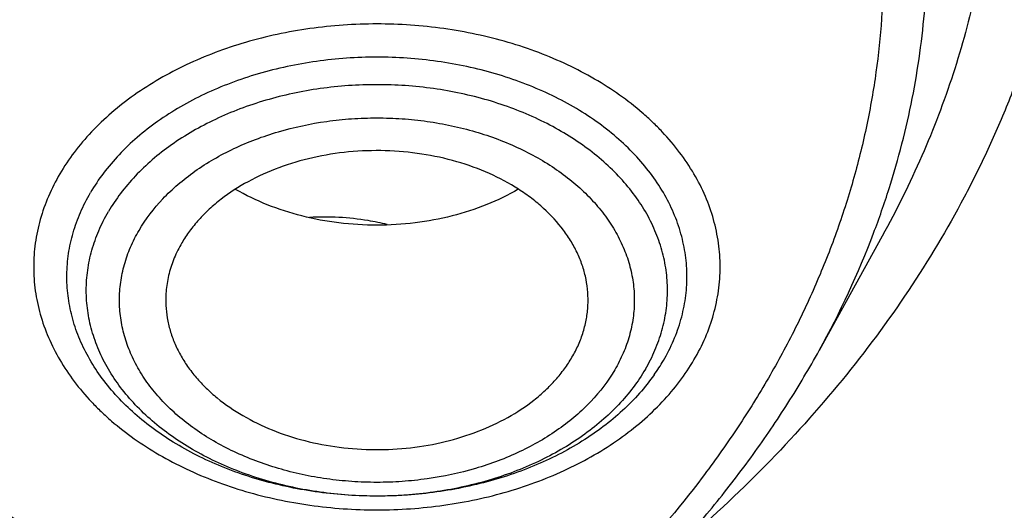
# Model space of a CAD drawing. Units: inches. Extents: x 7.1 to 14.8, y -2.5 to 21.1.
# Drawn here: x 11.2 to 11.6, y 15.6 to 15.8 of the extents above; entities that cross this region are included whole.
import ezdxf

# ---------------------------------------------------------------- set-up
doc = ezdxf.new("R2010")
doc.units = ezdxf.units.IN
doc.header["$LTSCALE"] = 1.21
doc.header["$MEASUREMENT"] = 0
doc.layers.get('0').update_dxf_attribs({"linetype": 'CONTINUOUS'})

msp = doc.modelspace()

# ---------------------------------------------------------------- linework, layer by layer
at = {"color": 7, "linetype": 'CONTINUOUS'}
msp.add_line((11.580695828, 15.7231799291), (11.5542651929, 15.6753535062), dxfattribs=at)
at = {"color": 9, "linetype": 'CONTINUOUS'}
msp.add_arc((11.2213136658, 15.8598258133), 0.3806398966, 331.0115018211, 339.1745501557, dxfattribs=at)
at = {"color": 7, "linetype": 'CONTINUOUS'}
msp.add_arc((11.4180251187, 15.7125784257), 0.0821238486, 324.6415118241, 329.6236072004, dxfattribs=at)
for points, knots in [([(11.0934274968, 17.2988303152), (11.1482772784, 17.2954013268), (11.2302620661, 17.2875432971), (11.338569406, 17.2716046361), (11.4451396659, 17.2522018335), (11.5499355886, 17.2275036516), (11.6523740213, 17.1975190989), (11.7517771731, 17.1644888638), (11.84826333, 17.126438913), (11.9411996578, 17.0834049985), (12.0300250585, 17.037936272), (12.1148424246, 16.9878465451), (12.194952104, 16.9332366477), (12.2701791427, 16.8769184386), (12.3403697826, 16.8165068013), (12.404754843, 16.752238915), (12.4494406316, 16.7028875338), (12.4908111459, 16.6521068511), (12.5287765987, 16.6000061488), (12.5632523684, 16.5466995202), (12.5941618411, 16.4923033557), (12.6214358836, 16.4369367415), (12.6450132977, 16.3807211323), (12.6648410235, 16.3237801741), (12.6808742024, 16.2662393894), (12.6930763834, 16.2082259356), (12.701419659, 16.1498683004), (12.7058849274, 16.0912959922), (12.7064620228, 16.0326391552), (12.7031496331, 15.9740281752), (12.6959553436, 15.9155933004), (12.6848955573, 15.8574642683), (12.669995542, 15.7997699192), (12.6512892719, 15.742637832), (12.6288191475, 15.6861940418), (12.602635849, 15.6305627557), (12.5727981249, 15.5758661312), (12.5393727258, 15.5222239723), (12.5024342002, 15.4697535632), (12.462064447, 15.4185693578), (12.4183532319, 15.3687833448), (12.371395375, 15.3205026696), (12.3040586507, 15.2577763185), (12.2311022122, 15.1990387836), (12.1532855633, 15.1444977484), (12.0706970178, 15.0917964906), (11.9836009255, 15.0437099535), (11.8926843859, 15.0003236124), (11.7978261125, 14.9594905436), (11.6996256982, 14.9237055812), (11.5987058479, 14.89299764), (11.494965296, 14.8654245388), (11.3890789835, 14.8431758931), (11.2816240505, 14.8262586204), (11.1726753505, 14.8128551174), (11.0903383034, 14.8069047051), (11.0353161161, 14.8047535587)], [0, 0, 0, 0, 0.0364543613, 0.0545784216, 0.072606528, 0.1082961787, 0.1259282757, 0.143394903, 0.1777662006, 0.1946501574, 0.2113153178, 0.2439442455, 0.2599003646, 0.2756084394, 0.3062636045, 0.3212205347, 0.3359321748, 0.3504050216, 0.3646480496, 0.3786727369, 0.3924930628, 0.4061254641, 0.4195887487, 0.4329039534, 0.446094141, 0.4591841443, 0.4722002561, 0.4851698718, 0.4981210918, 0.5110822969, 0.5240817155, 0.5371469958, 0.5503047976, 0.5635804211, 0.5769974823, 0.5905776419, 0.6043403885, 0.6183028752, 0.6324798153, 0.6468834298, 0.6615234329, 0.6764070548, 0.6915390872, 0.7225475766, 0.7384304956, 0.7545584176, 0.7875167741, 0.8043369398, 0.8213680416, 0.8560063468, 0.873590994, 0.8913298464, 0.9271968008, 0.9452944047, 0.963474423, 1, 1, 1, 1]), ([(10.9376923427, 16.9167805076), (10.9932514308, 16.9167804957), (11.0765203012, 16.9129708564), (11.1864835402, 16.9002566546), (11.2677906712, 16.8869827514), (11.3477092172, 16.8700120133), (11.4259079527, 16.8494149862), (11.5020576899, 16.8252778014), (11.5758392194, 16.7977011803), (11.6469429434, 16.7668001136), (11.7150704063, 16.7327034542), (11.7799360825, 16.695552784), (11.841265984, 16.655503879), (11.889482771, 16.6196522395), (11.926010141, 16.5896679211), (11.9607489724, 16.5592065261), (12.0015530081, 16.5196774962), (12.0463264241, 16.4698041951), (12.0864411377, 16.4179680593), (12.1217239788, 16.3643859738), (12.1520228167, 16.309281424), (12.1772053289, 16.2528857012), (12.1971603951, 16.1954368139), (12.2117989164, 16.1371788378), (12.2210548347, 16.0783608799), (12.2248860223, 16.0192357871), (12.2232749535, 15.9600585604), (12.2162290015, 15.9010845684), (12.2037803294, 15.8425677593), (12.18598528, 15.7847588769), (12.1629238516, 15.7279044302), (12.1346975896, 15.6722440801), (12.101432989, 15.6180155037), (12.0762664125, 15.5833448222), (12.0629300943, 15.5663242197)], [0, 0, 0, 0, 0.0752411808, 0.1126746661, 0.1498739275, 0.1867648922, 0.2232767861, 0.2593431232, 0.2949025589, 0.3298998129, 0.3642865966, 0.3980225625, 0.4310762634, 0.4634261132, 0.4793353434, 0.4950655179, 0.5259870037, 0.5562081648, 0.5857555501, 0.6146692834, 0.6430031815, 0.6708244651, 0.6982129736, 0.7252598119, 0.7520654067, 0.7787370081, 0.8053857461, 0.8321234191, 0.8590592358, 0.8862967376, 0.9139311013, 0.9420469604, 0.9707168107, 1, 1, 1, 1]), ([(10.9376923427, 15.0832729833), (10.9789553456, 15.0832729833), (11.0613118939, 15.0861265949), (11.1837403963, 15.0989372541), (11.3038235929, 15.1201537465), (11.4204018243, 15.1495733016), (11.514234599, 15.1808713607), (11.5865044816, 15.2098007398), (11.6558141874, 15.2408135851), (11.7222620528, 15.2755588206), (11.7852882654, 15.3139725628), (11.8301778403, 15.3441692258), (11.8729201863, 15.375887909), (11.9134135318, 15.4090536432), (11.9515599403, 15.4435869229), (11.9872674176, 15.4794052714), (12.0204495592, 15.5164230932), (12.0510258411, 15.5545519559), (12.0789219464, 15.5937006038), (12.1040698905, 15.6337752197), (12.1264080892, 15.6746796508), (12.1458815122, 15.7163155745), (12.1624419863, 15.7585826226), (12.1760484583, 15.8013785826), (12.1866669593, 15.8445997079), (12.1942707934, 15.8881409388), (12.1988407181, 15.9318961723), (12.2003653029, 15.9757585744), (12.1988407181, 16.0196209765), (12.1942707934, 16.06337621), (12.1866669593, 16.1069174408), (12.1760484583, 16.1501385662), (12.1624419863, 16.1929345261), (12.1458815122, 16.2352015743), (12.1264080892, 16.2768374979), (12.1040698905, 16.317741929), (12.0789219464, 16.357816545), (12.0510258411, 16.3969651928), (12.0204495592, 16.4350940555), (11.9872674176, 16.4721118773), (11.9515599403, 16.5079302259), (11.9134135318, 16.5424635056), (11.8729201863, 16.5756292397), (11.8301778403, 16.607347923), (11.7852882654, 16.6375445859), (11.7222620528, 16.6759583282), (11.6558141874, 16.7107035636), (11.5865044816, 16.7417164089), (11.514234599, 16.7706457881), (11.4204018243, 16.8019438472), (11.3038235929, 16.8313634022), (11.1837403963, 16.8525798946), (11.0613118939, 16.8653905538), (10.9789553456, 16.8682441655), (10.9376923427, 16.8682441655)], [0, 0, 0, 0, 0.0363136795, 0.0724528084, 0.1082478693, 0.143537239, 0.1781722867, 0.1952059425, 0.2120285359, 0.2449831762, 0.2611018902, 0.2769685038, 0.2925776944, 0.3079264094, 0.3230140224, 0.3378424552, 0.3524162889, 0.3667428597, 0.3808323401, 0.3946977682, 0.4083550276, 0.4218227829, 0.4351223608, 0.4482775588, 0.4613143733, 0.4742606648, 0.4871457603, 0.5, 0.5128542397, 0.5257393352, 0.5386856267, 0.5517224412, 0.5648776392, 0.5781772171, 0.5916449724, 0.6053022318, 0.6191676599, 0.6332571403, 0.6475837111, 0.6621575448, 0.6769859776, 0.6920735906, 0.7074223056, 0.7230314962, 0.7388981098, 0.7550168238, 0.7879714641, 0.8047940575, 0.8218277133, 0.856462761, 0.8917521307, 0.9275471916, 0.9636863205, 1, 1, 1, 1]), ([(10.9376923427, 16.7944979625), (10.9545046867, 16.7944979625), (10.979721516, 16.7941242585), (11.0133093199, 16.7928578373), (11.0468274616, 16.7910739947), (11.0885948383, 16.7878832495), (11.1384613637, 16.7825392963), (11.1879578498, 16.7756855213), (11.2369919128, 16.7673328408), (11.2854741258, 16.7574984849), (11.3490158117, 16.7424919406), (11.426553767, 16.72019199), (11.5163498354, 16.6877665616), (11.6018959035, 16.6500092545), (11.6825612391, 16.6071947951), (11.7577529465, 16.5596332341), (11.8269177663, 16.507666708), (11.8895408367, 16.4516746341), (11.9362436557, 16.4016112784), (11.9697877367, 16.359957442), (11.9928545225, 16.3282134478), (12.013971053, 16.2957954607), (12.0330982858, 16.2627623944), (12.0502002401, 16.2291754213), (12.0652449081, 16.1950966005), (12.0782036645, 16.1605889225), (12.089052016, 16.125716415), (12.0977694938, 16.0905439115), (12.1043392499, 16.0551368216), (12.1087487675, 16.0195611889), (12.110989778, 15.9838834433), (12.1110577514, 15.948170227), (12.1089525947, 15.9124883071), (12.1046785404, 15.876904333), (12.0982435602, 15.8414847639), (12.0896599885, 15.80629566), (12.0789443876, 15.7714024737), (12.0661169365, 15.7368700954), (12.0512019682, 15.7027625984), (12.0342277825, 15.6691429796), (12.015226337, 15.6360736261), (11.9942326083, 15.6036148349), (11.9634170781, 15.5609242374), (11.9199904864, 15.5093956347), (11.8610339977, 15.4514254335), (11.7952823162, 15.3972697568), (11.7232265323, 15.3473237281), (11.6453978758, 15.3019462685), (11.5623680222, 15.2614656634), (11.4747522985, 15.2261764859), (11.4142321812, 15.2064516964), (11.3833963098, 15.1974971073)], [0, 0, 0, 0, 0.0185617803, 0.0278383377, 0.0371081099, 0.0556187482, 0.0740784246, 0.0924703708, 0.1107781518, 0.1289858474, 0.1470779927, 0.1828518838, 0.2179934069, 0.2524046884, 0.2860037741, 0.318727523, 0.3505344976, 0.3814078898, 0.4113581311, 0.4260027211, 0.4404340976, 0.4546621218, 0.4686985975, 0.482557267, 0.4962537593, 0.5098054703, 0.5232314455, 0.5365522173, 0.549789586, 0.5629663941, 0.5761062456, 0.5892332145, 0.6023715503, 0.6155453483, 0.6287782507, 0.6420931533, 0.6555119307, 0.669055203, 0.6827421104, 0.6965901571, 0.7106150889, 0.7248307644, 0.7392491101, 0.7687232084, 0.799103012, 0.8304144234, 0.8626547728, 0.8957953582, 0.9297842155, 0.9645490239, 1, 1, 1, 1]), ([(10.6608677499, 16.3915980644), (10.6794767439, 16.3970485125), (10.7172900685, 16.406828339), (10.7750943847, 16.4180454749), (10.8340127319, 16.4258444161), (10.8936395673, 16.4301710515), (10.9535677628, 16.43099632), (11.0133873681, 16.4283144781), (11.0726893655, 16.4221438013), (11.1310682561, 16.412526218), (11.188124925, 16.3995270872), (11.2434693626, 16.3832346678), (11.2967233176, 16.3637594242), (11.34752283, 16.3412331861), (11.3955206254, 16.3158081375), (11.4403883094, 16.287655717), (11.481818424, 16.2569652663), (11.5195260176, 16.2239431895), (11.5532509281, 16.1888102217), (11.5827565225, 16.1518056942), (11.6037940357, 16.1193999033), (11.6182554571, 16.0928233262), (11.6278637508, 16.0727146926), (11.6362846853, 16.0523404863), (11.6435038424, 16.0317352771), (11.6495082278, 16.0109347002), (11.6542876179, 15.9899747675), (11.6578330487, 15.9688916642), (11.6601387603, 15.9477220325), (11.6612001724, 15.9265025486), (11.6610157343, 15.9052700935), (11.6595856374, 15.8840615281), (11.6569123414, 15.8629137018), (11.6530008899, 15.8418632488), (11.6478577837, 15.8209467546), (11.6414926158, 15.8002002417), (11.633916234, 15.7796598405), (11.6251419713, 15.7593603118), (11.6117872154, 15.7325024579), (11.5920989046, 15.6996771679), (11.5641283177, 15.6620713018), (11.531864623, 15.6262528558), (11.5079901163, 15.6040498151), (11.4954438956, 15.5933080443)], [0, 0, 0, 0, 0.035593017, 0.071637623, 0.1080200841, 0.1446193323, 0.181311178, 0.2179696324, 0.2544693305, 0.2906876477, 0.3265069118, 0.3618166368, 0.3965158058, 0.4305152154, 0.4637398846, 0.4961315213, 0.5276510155, 0.5582808995, 0.5880276612, 0.6169237179, 0.6450288031, 0.6588156595, 0.67243989, 0.6859166271, 0.699262528, 0.7124956436, 0.7256352975, 0.7387018487, 0.751716529, 0.7647011685, 0.7776779591, 0.7906691913, 0.8036969761, 0.8167829913, 0.8299482383, 0.8432127828, 0.8565956005, 0.8701143331, 0.8837852072, 0.9116312932, 0.9402407116, 0.9696829775, 1, 1, 1, 1]), ([(11.0355306254, 14.7556896673), (11.0649150119, 14.7567828261), (11.1235835898, 14.7599462843), (11.2112353588, 14.7676494624), (11.2982752881, 14.7782842355), (11.4128852986, 14.7962778927), (11.5258061415, 14.8200314239), (11.6364000423, 14.849534221), (11.7174758877, 14.874327086), (11.79680051, 14.9018104981), (11.899356812, 14.9417120803), (11.9983562182, 14.9869037894), (12.0930768367, 15.0373248094), (12.161060936, 15.0772205682), (12.2262974719, 15.1193535938), (12.308734354, 15.1778995652), (12.3858853204, 15.2409561607), (12.4569145591, 15.3082875903), (12.5063407313, 15.3600971377), (12.5522389328, 15.4135097575), (12.5945069574, 15.4684076327), (12.6330482459, 15.5246675732), (12.6677750646, 15.5821636726), (12.698607959, 15.6407668933), (12.7254761075, 15.7003455145), (12.7483174912, 15.7607652742), (12.7670791203, 15.8218897719), (12.7817172389, 15.8835803049), (12.7921976631, 15.9456977941), (12.7984957733, 16.0080972003), (12.7998970702, 16.0498147074), (12.7998970297, 16.0706433562)], [0, 0, 0, 0, 0.0364976158, 0.0729098653, 0.1091947016, 0.1453135798, 0.2168880084, 0.2522811159, 0.2873614907, 0.3220967164, 0.3564565611, 0.4239285331, 0.4570064608, 0.4896150212, 0.5217387665, 0.5533660081, 0.6150874875, 0.6451964976, 0.6748048803, 0.703923389, 0.7325678495, 0.7607592642, 0.7885238211, 0.8158928767, 0.8429027962, 0.8695946934, 0.8960140766, 0.9222103719, 0.9482362898, 0.9741471371, 1, 1, 1, 1]), ([(11.0154586821, 14.6114075055), (11.0788594613, 14.6130579493), (11.2052738615, 14.6203791604), (11.3930794824, 14.6434096086), (11.5774221582, 14.6783163079), (11.7568877037, 14.7248609983), (11.9301000888, 14.7827239804), (12.0688497221, 14.8403496846), (12.17542707, 14.8918027036), (12.277655991, 14.9460592214), (12.3754740667, 15.0055302995), (12.4681299581, 15.0701008452), (12.5556086108, 15.1367643654), (12.637534379, 15.2081042858), (12.7130760557, 15.2838528447), (12.7658132136, 15.3420750868), (12.8148965807, 15.4019744456), (12.8602139747, 15.4634239635), (12.9016593443, 15.5262889389), (12.9391366628, 15.5904302297), (12.9725600193, 15.6557044267), (13.001854514, 15.7219651331), (13.0269567636, 15.7890635492), (13.0478150452, 15.8568509441), (13.0643891501, 15.9251744383), (13.0725897138, 15.9711315881), (13.0759582595, 15.9941253556)], [0, 0, 0, 0, 0.0709664471, 0.141574665, 0.2115794034, 0.2807495176, 0.3488731889, 0.415762535, 0.448698972, 0.481269348, 0.5452404702, 0.576630235, 0.6076062878, 0.6682796635, 0.6979880196, 0.7272741609, 0.7561434406, 0.7846047214, 0.8126706505, 0.8403579047, 0.8676873862, 0.8946843337, 0.9213783168, 0.9478031816, 0.9739964555, 1, 1, 1, 1]), ([(9.7762750199, 15.9601188376), (9.7762750199, 15.9433165627), (9.7777394482, 15.9096309618), (9.7843163608, 15.859342849), (9.7952483195, 15.8094380774), (9.8104914012, 15.7601124323), (9.8299848978, 15.7115521578), (9.8536519072, 15.6639412694), (9.8813999807, 15.6174587703), (9.9131217035, 15.572278759), (9.9486952453, 15.5285698237), (9.9879848814, 15.4864946936), (10.030841461, 15.4462097814), (10.0771029389, 15.4078647646), (10.1265948681, 15.3716021098), (10.1791309945, 15.3375566064), (10.2345138636, 15.3058548865), (10.2925354884, 15.276614962), (10.3529780938, 15.2499457679), (10.415614861, 15.2259467474), (10.4802107781, 15.2047074499), (10.5465234784, 15.1863071846), (10.6143041604, 15.1708147027), (10.6832984471, 15.1582879118), (10.7532476097, 15.1487736664), (10.8238884712, 15.1423075488), (10.8949584524, 15.1389137607), (10.9898456823, 15.1385024235), (11.0845221576, 15.1442456774), (11.1781631695, 15.1561426306), (11.2473711297, 15.1680706054), (11.3154140117, 15.1829728033), (11.3600803899, 15.194926309), (11.3821475102, 15.2013896189)], [0, 0, 0, 0, 0.0249701319, 0.0500337126, 0.0752817777, 0.1008006277, 0.1266698821, 0.1529608127, 0.1797351479, 0.2070442877, 0.2349288596, 0.2634186593, 0.2925328139, 0.3222801411, 0.3526597055, 0.3836613878, 0.4152665876, 0.4474489359, 0.4801749692, 0.5134049172, 0.5470933441, 0.5811898938, 0.615639969, 0.65038537, 0.6853650065, 0.7205154961, 0.7557718251, 0.7910679882, 0.861497772, 0.896516757, 0.9313138657, 0.9658279825, 1, 1, 1, 1]), ([(11.3821475102, 15.2013896189), (11.4082847151, 15.209045029), (11.4597242515, 15.225675095), (11.5346322149, 15.254786689), (11.6063231787, 15.2877126113), (11.6744051948, 15.3242803788), (11.7385125733, 15.3642939735), (11.798296184, 15.4075386684), (11.8445442425, 15.4463297105), (11.8790209757, 15.4787666535), (11.9113657608, 15.5116511236), (11.9486036023, 15.5542919993), (11.9817275288, 15.5993360537), (12.0053108598, 15.6363206203), (12.0214469508, 15.6643352982), (12.0361140398, 15.6927521208), (12.0492919764, 15.7215333014), (12.0609630183, 15.7506394463), (12.0711105993, 15.7800312914), (12.0797211213, 15.8096687097), (12.0867823774, 15.8395114926), (12.0922846686, 15.8695188589), (12.096220458, 15.8996501663), (12.0985839549, 15.9298632415), (12.0991096656, 15.950039493), (12.0991096656, 15.9601188376)], [0, 0, 0, 0, 0.0730725449, 0.1449537924, 0.2155038793, 0.2846039144, 0.3521605487, 0.4181083016, 0.4824129487, 0.5139534824, 0.5450863623, 0.606142043, 0.6656680128, 0.6948994539, 0.7237956083, 0.7523773845, 0.780668052, 0.8086932716, 0.8364808304, 0.8640606056, 0.8914642533, 0.9187249994, 0.9458773935, 0.9729569808, 1, 1, 1, 1]), ([(10.9376923427, 15.0818605134), (10.9768165041, 15.0818605134), (11.0549227539, 15.0844183042), (11.1711485018, 15.095904276), (11.285393769, 15.1149405228), (11.3966810637, 15.1413676527), (11.5040663995, 15.1749649992), (11.6066371447, 15.2154528414), (11.7035223518, 15.26249533), (11.7938977656, 15.3157036618), (11.8769944944, 15.3746416622), (11.952095026, 15.4388203012), (12.0079259162, 15.4967040446), (12.0478362071, 15.5450980889), (12.075157653, 15.5820619417), (12.1000388037, 15.6198972016), (12.1224249656, 15.6585244428), (12.1422654165, 15.6978609749), (12.1595149525, 15.7378224533), (12.1741336058, 15.7783221216), (12.1860878154, 15.8192725901), (12.1953484955, 15.8605813244), (12.1997228998, 15.8883671505), (12.2014498912, 15.9022715166)], [0, 0, 0, 0, 0.0717569391, 0.1432085531, 0.2140574963, 0.284018998, 0.352828894, 0.4202505136, 0.4860819037, 0.5501631757, 0.6123840459, 0.6726910935, 0.7310946767, 0.7596145049, 0.7876945116, 0.8153561213, 0.842625378, 0.8695328303, 0.89611339, 0.9224061243, 0.9484534396, 0.9743022922, 1, 1, 1, 1]), ([(11.4572435271, 15.6942148603), (11.4573331731, 15.6960285155), (11.4572887883, 15.6996790523), (11.4565473023, 15.7051272141), (11.4551374906, 15.7105075505), (11.4530712895, 15.7157770558), (11.450365446, 15.7208961746), (11.4458718912, 15.727563292), (11.4402165758, 15.7336761396), (11.4336534503, 15.7391200734), (11.4262357396, 15.744288677), (11.4158399664, 15.7498113463), (11.4021468819, 15.7547460964), (11.3874661419, 15.7579410942), (11.3722327533, 15.7593041122), (11.3568953439, 15.7587959485), (11.3419069188, 15.7564315849), (11.3277085464, 15.7522780382), (11.3147209998, 15.7464553239), (11.3050823908, 15.740253817), (11.2983770496, 15.7346074636), (11.2939480267, 15.73014122), (11.2900833752, 15.7254177412), (11.2878714254, 15.7220732411), (11.2868751582, 15.7203725065)], [0, 0, 0, 0, 0.0252058521, 0.0505250901, 0.0761418582, 0.1022251269, 0.1289212235, 0.1563488556, 0.2136570506, 0.2436865237, 0.2746188294, 0.3390137087, 0.406412327, 0.4760542333, 0.5469914431, 0.6181743237, 0.688534928, 0.7570682494, 0.8229169896, 0.8854597556, 0.9154126387, 0.9444610206, 0.9726400758, 1, 1, 1, 1]), ([(11.4850010002, 15.6650541392), (11.4831082286, 15.6623822663), (11.4789429223, 15.6571649068), (11.4717876432, 15.6499253064), (11.4636889543, 15.6432062656), (11.4515628792, 15.6349069171), (11.4380166736, 15.6280472603), (11.4234773753, 15.6226721222), (11.4079729158, 15.6182165218), (11.3877140868, 15.6146987285), (11.3670281556, 15.6139575516), (11.3504827721, 15.6150435862), (11.3342696156, 15.6172280187), (11.3185230621, 15.6210372692), (11.3036140018, 15.6264650511), (11.2931236198, 15.6312323983), (11.2833240108, 15.6366884874), (11.2743039458, 15.6427847735), (11.2661463762, 15.6494667421), (11.2589265644, 15.6566748824), (11.2527119515, 15.6643449444), (11.2475616412, 15.6724082475), (11.24352591, 15.6807918143), (11.2406454605, 15.6894184824), (11.2389503628, 15.6982071559), (11.2384587347, 15.7070737029), (11.2391760928, 15.7159320398), (11.2410944462, 15.7246971243), (11.2441930242, 15.7332834423), (11.2469861592, 15.7387609777), (11.2485545838, 15.741438446)], [0, 0, 0, 0, 0.0285559347, 0.0580842342, 0.0886270043, 0.1201811979, 0.1860907156, 0.2203387606, 0.2552821336, 0.3266579896, 0.3990425587, 0.4352222982, 0.4711594984, 0.5416343434, 0.5759319058, 0.6094243118, 0.6420153384, 0.6736351359, 0.7042446252, 0.7338397258, 0.7624551037, 0.7901668877, 0.8170935801, 0.843394257, 0.8692632381, 0.8949206737, 0.9206003541, 0.9465332868, 0.9729383215, 1, 1, 1, 1]), ([(11.4280331079, 15.7428288793), (11.4237979625, 15.7403664118), (11.4147445826, 15.7360040494), (11.400172535, 15.731314116), (11.3846904746, 15.7284436183), (11.3687485854, 15.7274752525), (11.3528057159, 15.7284354738), (11.3373207891, 15.7312982263), (11.3227439811, 15.7359805829), (11.313686431, 15.740338285), (11.3094488883, 15.7427985752)], [0, 0, 0, 0, 0.1188822345, 0.2428559922, 0.3704671889, 0.4999708185, 0.6294786233, 0.7571014904, 0.8810940079, 1, 1, 1, 1]), ([(11.3729808198, 15.7280804926), (11.3703657695, 15.7287289664), (11.3596863724, 15.7309345576), (11.3486762055, 15.7315063584), (11.3404844888, 15.731031167)], [0, 0, 0, 0, 0.247185142, 1, 1, 1, 1]), ([(11.2868751582, 15.7203725065), (11.2856867014, 15.7183436839), (11.2835981565, 15.7141806139), (11.2813939885, 15.7076290363), (11.280194496, 15.7009421133), (11.2800761463, 15.6964435974), (11.2801862741, 15.6942148612)], [0, 0, 0, 0, 0.2577976666, 0.5088239873, 0.7553408164, 1, 1, 1, 1]), ([(11.2801862741, 15.6942148612), (11.2802739009, 15.6924414958), (11.2806650381, 15.6888841868), (11.2818869067, 15.683621343), (11.2837359398, 15.6784528692), (11.2861972592, 15.6734174181), (11.2892519221, 15.6685508762), (11.2928769507, 15.6638880461), (11.2970456585, 15.6594614906), (11.3033762188, 15.6538375887), (11.3125184712, 15.6475962328), (11.3249060087, 15.6416178274), (11.3385244232, 15.6371976215), (11.3529895344, 15.6344566651), (11.3678963561, 15.6334692327), (11.382826159, 15.6342626667), (11.3973595861, 15.6368147735), (11.4110895731, 15.6410567933), (11.4236289959, 15.6468718291), (11.4329288484, 15.6529904415), (11.4394041212, 15.6585290845), (11.4436878426, 15.6628999933), (11.4474335323, 15.6675136078), (11.4495836716, 15.6707744236), (11.4505546029, 15.6724319071)], [0, 0, 0, 0, 0.0251534507, 0.0505568881, 0.0763741733, 0.1027497442, 0.1298037521, 0.1576290108, 0.1862895277, 0.2158208651, 0.2774578257, 0.3423806291, 0.4100547409, 0.4797103168, 0.5504236045, 0.6211922998, 0.6910104385, 0.7589417669, 0.8241960715, 0.8862090122, 0.9159326875, 0.9447801107, 0.9727867389, 1, 1, 1, 1]), ([(11.4505546029, 15.6724319071), (11.4515514881, 15.6741336965), (11.4533408253, 15.6776093067), (11.4553813765, 15.6830446266), (11.4567257543, 15.6885908249), (11.4571510716, 15.6923443658), (11.4572435271, 15.6942148603)], [0, 0, 0, 0, 0.2573020059, 0.5087139842, 0.7556782773, 1, 1, 1, 1]), ([(11.1894744979, 15.4112199124), (11.2097647546, 15.417162791), (11.2494658372, 15.4304517868), (11.3065136803, 15.454789565), (11.3599179285, 15.4831139401), (11.4091455962, 15.515167777), (11.4537010712, 15.5506586184), (11.4868293471, 15.5831026347), (11.5104724543, 15.6104520154), (11.5266277023, 15.6314409274), (11.5412983835, 15.6530156653), (11.5501229048, 15.6678579306), (11.5542658865, 15.6753548133)], [0, 0, 0, 0, 0.1374099617, 0.2717669372, 0.4026603253, 0.529792967, 0.6530056306, 0.7722925102, 0.8305298657, 0.8878604982, 0.9443313781, 1, 1, 1, 1])]:
    msp.add_open_spline(points, degree=3, knots=knots, dxfattribs=at)
at = {"color": 9, "linetype": 'CONTINUOUS'}
for points, knots in [([(10.6735051131, 16.3518493928), (10.7049139339, 16.3610488371), (10.7530931367, 16.3722650065), (10.8184306564, 16.3821079922), (10.868324402, 16.3869725933), (10.9185831908, 16.3892540198), (10.9689441647, 16.3889409308), (11.0191391187, 16.3860347884), (11.0689020263, 16.3805509993), (11.1179688246, 16.3725185152), (11.1660792604, 16.3619797478), (11.2129781601, 16.3489902987), (11.2584167981, 16.3336186511), (11.3021542365, 16.3159457377), (11.3439584197, 16.2960645929), (11.3836079196, 16.2740793854), (11.4208909952, 16.2501064044), (11.4500068779, 16.2284401982), (11.4719026017, 16.2102241219), (11.4925798684, 16.1916921516), (11.5166359191, 16.1675568069), (11.5426116494, 16.1369783695), (11.5653716625, 16.1051283617), (11.58479044, 16.0721752262), (11.6007605156, 16.0382930957), (11.6131918848, 16.0036627305), (11.6220134104, 15.9684705149), (11.6271738286, 15.9329076127), (11.6286428166, 15.8971686439), (11.6264116523, 15.8614498789), (11.6204936514, 15.8259476909), (11.610923036, 15.7908551909), (11.5977571416, 15.7563661323), (11.5867446996, 15.7341254888), (11.5806962712, 15.7231807322)], [0, 0, 0, 0, 0.0708596028, 0.10682434, 0.143016587, 0.1793418434, 0.2157038272, 0.2520057651, 0.2881516858, 0.3240477173, 0.3596033949, 0.3947329902, 0.429356865, 0.4634028568, 0.4968076977, 0.5295184674, 0.5614940703, 0.5927067195, 0.6080247733, 0.6231485571, 0.6528123768, 0.6817238092, 0.7099215951, 0.7374632366, 0.7644248729, 0.7909003562, 0.8169993787, 0.8428445763, 0.8685676704, 0.8943048606, 0.9201918257, 0.9463587714, 0.9729259525, 1, 1, 1, 1]), ([(10.6914433818, 16.2569384812), (10.7012115979, 16.25980518), (10.7209431143, 16.265187399), (10.7610554025, 16.2745486003), (10.8122515762, 16.283585782), (10.8746683073, 16.2901155298), (10.927181674, 16.2919396631), (10.9692591267, 16.2912086366), (11.0111850066, 16.2890233104), (11.0631337791, 16.2835873771), (11.1243512268, 16.2727711221), (11.1741082865, 16.2602151033), (11.2127756934, 16.2481022549), (11.2501658322, 16.234804172), (11.2863249576, 16.2195210137), (11.3209843747, 16.202272521), (11.3539354772, 16.1841037472), (11.3852038391, 16.1641256307), (11.4144908638, 16.1423917675), (11.4417782105, 16.1200440192), (11.4729740657, 16.0904058838), (11.5003964912, 16.0581785432), (11.5195152698, 16.0313468591), (11.5323357423, 16.0109151489), (11.5437249117, 15.9900616779), (11.5536532402, 15.9688348397), (11.5620954529, 15.9472859325), (11.5690321278, 15.9254675817), (11.5744461233, 15.9034326145), (11.5783233126, 15.8812344085), (11.5806521274, 15.8589269043), (11.5814292392, 15.8365649463), (11.5806532663, 15.8142028715), (11.578322741, 15.791895515), (11.5744455384, 15.7696973607), (11.5690323775, 15.7476622098), (11.5620959072, 15.7258437752), (11.5536529472, 15.7042950932), (11.5437240678, 15.6830685508), (11.5323363147, 15.6622144342), (11.5195154872, 15.6417825968), (11.5003960155, 15.6149528492), (11.4786427775, 15.5893859467), (11.45458384, 15.5652523368), (11.4284336315, 15.5415794048), (11.3926985342, 15.5137895856), (11.3539342573, 15.4890290418), (11.3209820494, 15.4708593187), (11.2863253018, 15.4536090821), (11.2501688727, 15.4383203214), (11.2127811048, 15.4250189478), (11.1936227914, 15.4190219016), (11.1839413037, 15.4161919391)], [0, 0, 0, 0, 0.0175735746, 0.0352957697, 0.0710922504, 0.1072328828, 0.1435474959, 0.1617185146, 0.1798676633, 0.2160080729, 0.2518042907, 0.2870947756, 0.304506392, 0.3217372943, 0.3555878004, 0.3721869031, 0.3885508836, 0.4205291032, 0.436138816, 0.4514881207, 0.4813951899, 0.5102857442, 0.5243756259, 0.5382414304, 0.5518991993, 0.5653673991, 0.5786673608, 0.5918229639, 0.6048602222, 0.6178069421, 0.6306924206, 0.643547084, 0.6564017247, 0.6692872328, 0.6822339686, 0.6952711819, 0.7084267743, 0.7217267827, 0.7351950317, 0.7488526847, 0.76271848, 0.7768085257, 0.8056989401, 0.8205277915, 0.8356158914, 0.8665658644, 0.8985447906, 0.9149087309, 0.9315075192, 0.9653563146, 0.9825879297, 1, 1, 1, 1]), ([(11.5770855401, 15.7244998945), (11.5794170852, 15.7306488159), (11.5837305795, 15.7430238363), (11.5891432106, 15.761844095), (11.5934603305, 15.7808070252), (11.5966737901, 15.7998799352), (11.598778594, 15.8190306179), (11.5997704928, 15.8382266117), (11.5996483568, 15.8574353241), (11.5984118494, 15.8766241528), (11.5960635745, 15.895760566), (11.5926072945, 15.9148120792), (11.5880491415, 15.9337464822), (11.5823970879, 15.9525316299), (11.5756603897, 15.9711362587), (11.5651922294, 15.9957922449), (11.5493863675, 16.0260428609), (11.526419614, 16.0608962099), (11.4995038418, 16.0942851819), (11.468825621, 16.1259865583), (11.4345934216, 16.1557930074), (11.3970386666, 16.1835085763), (11.3564129715, 16.2089515372), (11.31299105, 16.2319534567), (11.2826893545, 16.2454184727), (11.2671652652, 16.2517175937)], [0, 0, 0, 0, 0.0289866288, 0.0577319466, 0.0862770241, 0.1146651028, 0.1429412625, 0.1711518298, 0.1993439217, 0.2275648691, 0.2558616468, 0.2842803784, 0.3128657501, 0.3416605897, 0.370705403, 0.4000379811, 0.4596824763, 0.5208539083, 0.5837340566, 0.648446389, 0.7150571336, 0.7835782317, 0.8539714791, 0.9261533302, 1, 1, 1, 1]), ([(12.6895250868, 16.1669608426), (12.6920872435, 16.1463308052), (12.695761138, 16.1049145243), (12.6968645673, 16.0425738164), (12.693549623, 15.9802696398), (12.6858245949, 15.9181643876), (12.6737099004, 15.8564146836), (12.6572372399, 15.7951772934), (12.6364496434, 15.7346068882), (12.611401106, 15.6748560941), (12.5821563158, 15.6160749755), (12.5487904276, 15.5584107896), (12.5113885681, 15.5020074756), (12.4700464032, 15.4470061548), (12.4248666707, 15.3935418996), (12.3591007077, 15.3238864282), (12.286568266, 15.2584904946), (12.2082128473, 15.1976706259), (12.1457415565, 15.1538035144), (12.0802517162, 15.1122058202), (12.011903972, 15.0729780318), (11.9408702263, 15.0362185006), (11.867327936, 15.0020184797), (11.7914609484, 14.970463129), (11.7134594203, 14.9416311682), (11.6335165581, 14.9155939108), (11.5241664351, 14.884566302), (11.4122287797, 14.8595608387), (11.2984114613, 14.8405883816), (11.1828070652, 14.8255875777), (11.0953561643, 14.8189936978), (11.0369027637, 14.8166581786)], [0, 0, 0, 0, 0.0261528093, 0.052256692, 0.0783769303, 0.104578521, 0.1309250499, 0.1574776259, 0.1842939119, 0.2114272923, 0.2389261899, 0.266833543, 0.2951864386, 0.3240158912, 0.3533467505, 0.3831977184, 0.4444846139, 0.4759487605, 0.5079495754, 0.5404778858, 0.5735197964, 0.6070570197, 0.641067213, 0.675524312, 0.7103988622, 0.7456583442, 0.7812674961, 0.8533695201, 0.8897934885, 0.9264045993, 1, 1, 1, 1]), ([(12.6895096679, 16.1669568727), (12.6916436304, 16.1488960382), (12.6947990864, 16.1126643195), (12.6961598903, 16.0581480134), (12.6941394903, 16.0036399061), (12.6887415164, 15.949248502), (12.6799768949, 15.8950785924), (12.6678631179, 15.8412353112), (12.6524242025, 15.7878227551), (12.6336905647, 15.7349441053), (12.611699243, 15.6827012185), (12.5864934856, 15.6311945262), (12.5581225851, 15.5805228801), (12.5266417721, 15.5307834226), (12.4921123489, 15.4820712481), (12.4546013186, 15.4344794263), (12.4141810956, 15.3880987534), (12.3709299661, 15.3430180733), (12.3249300048, 15.299322201), (12.2595678483, 15.2425999361), (12.1894882304, 15.1894502339), (12.1153013672, 15.1400225094), (12.0370381156, 15.0922755905), (11.9338348714, 15.0373357695), (11.8032206434, 14.9797121718), (11.6659996172, 14.93038377), (11.5232309693, 14.8897267519), (11.4256550697, 14.8687323081), (11.3762415325, 14.8597310069)], [0, 0, 0, 0, 0.0267864901, 0.0535267747, 0.080272063, 0.1070734976, 0.1339814701, 0.1610449655, 0.1883109533, 0.2158238351, 0.2436249531, 0.2717522049, 0.3002397384, 0.3291177175, 0.3584121504, 0.3881448304, 0.4183333252, 0.4489910036, 0.4801270931, 0.5117468217, 0.5764245135, 0.6094887808, 0.6430206904, 0.7114229982, 0.7815119352, 0.8531141637, 0.9260220795, 1, 1, 1, 1]), ([(11.5017343496, 15.6713611312), (11.5035138312, 15.6743914482), (11.5066643488, 15.6806008787), (11.5101303973, 15.6903378521), (11.5122260637, 15.7002788373), (11.5129269607, 15.7103213542), (11.5122259748, 15.7203640505), (11.5101306497, 15.7303046497), (11.5066648957, 15.740043523), (11.5018664012, 15.7494851581), (11.4957861697, 15.7585383715), (11.4897536554, 15.7656279272), (11.4843700842, 15.7710279721), (11.4785191546, 15.7763249291), (11.4705228984, 15.7825426881), (11.4600361233, 15.7892424914), (11.4486761621, 15.7951825574), (11.4365513603, 15.8003070083), (11.4193822189, 15.8060337277), (11.4013255474, 15.8098680978), (11.382816753, 15.8118047132), (11.3687145545, 15.8122934943), (11.3546135628, 15.8118047913), (11.3406470989, 15.8103434328), (11.3269489292, 15.8079231546), (11.3136504793, 15.8045672036), (11.3008766126, 15.8003062367), (11.2849442979, 15.7935728649), (11.2702748204, 15.7851614101), (11.2573932402, 15.7751451725), (11.2489439661, 15.7671180991), (11.2416455092, 15.7585389425), (11.2375226828, 15.7524092354), (11.2356954115, 15.7492821321)], [0, 0, 0, 0, 0.0271200309, 0.0535694789, 0.0795457182, 0.1052782749, 0.1310106119, 0.1569872862, 0.1834364954, 0.2105571912, 0.2385092232, 0.2674082266, 0.2822415724, 0.2973341085, 0.3282933326, 0.3602811428, 0.393246617, 0.4271072204, 0.4617536504, 0.5328147211, 0.5689658823, 0.6052913304, 0.6416167898, 0.6777679776, 0.7135748233, 0.7488757597, 0.7835221275, 0.8173826533, 0.8822745348, 0.9132340342, 0.9431493509, 0.9720490585, 1, 1, 1, 1]), ([(11.4888751773, 15.6710501738), (11.4904797015, 15.673789268), (11.4933293801, 15.6793962616), (11.4964597355, 15.6881926393), (11.4983524771, 15.6971726165), (11.4989858657, 15.706244282), (11.4983524908, 15.7153161027), (11.4964597823, 15.7242957109), (11.4933290276, 15.733093118), (11.4889944652, 15.7416219349), (11.4835017288, 15.7498002187), (11.4769067893, 15.7575507253), (11.46927512, 15.7648009801), (11.4606811647, 15.7714834459), (11.451207851, 15.7775358541), (11.4409460758, 15.7829016557), (11.4299939342, 15.7875305575), (11.418456335, 15.7913789625), (11.4064425008, 15.7944107335), (11.3898862871, 15.7973358706), (11.3729394033, 15.7985048017), (11.3559767749, 15.7979168843), (11.339256247, 15.7961674287), (11.3229462202, 15.792704101), (11.3074352817, 15.7875302489), (11.2930424736, 15.7814475397), (11.2797913757, 15.7738494841), (11.2681551321, 15.7648013346), (11.2605226492, 15.7575504278), (11.2539285581, 15.7498010105), (11.2502082924, 15.7442615032), (11.2485545838, 15.741438446)], [0, 0, 0, 0, 0.0271215123, 0.0535731487, 0.0795506411, 0.1052845184, 0.1310181625, 0.1569961647, 0.1834467958, 0.2105689549, 0.2385224846, 0.2674230121, 0.2973406378, 0.3283014626, 0.3602909189, 0.3932580878, 0.427120441, 0.4617686788, 0.4970714932, 0.5328801992, 0.6053164581, 0.6416437865, 0.6777968313, 0.7488616312, 0.7835098692, 0.8173722188, 0.8822674504, 0.9132284614, 0.9431455837, 0.9720471168, 1, 1, 1, 1]), ([(11.4813420074, 15.6674909496), (11.4828459398, 15.6700583229), (11.4855169647, 15.6753137995), (11.4884510699, 15.6835587096), (11.4902251503, 15.6919757088), (11.4908188298, 15.7004786483), (11.4902251623, 15.708981733), (11.488451112, 15.7173983863), (11.4855166317, 15.7256442611), (11.4814538135, 15.7336383842), (11.47630543, 15.74130395), (11.4701239438, 15.7485685567), (11.4629707213, 15.7553642745), (11.4549155478, 15.7616277962), (11.4460361182, 15.7673007725), (11.4364177636, 15.7723301384), (11.4261519126, 15.7766689923), (11.4116139919, 15.7815179457), (11.3924225122, 15.7855934892), (11.3687149093, 15.7872280286), (11.3450070048, 15.7855933992), (11.3258162659, 15.7815181933), (11.3112769138, 15.7766685448), (11.2977866236, 15.7709672138), (11.2853662084, 15.7638454618), (11.2744594572, 15.7553646028), (11.2673055028, 15.7485682357), (11.261124941, 15.7413046569), (11.2576374866, 15.7361128364), (11.2560871787, 15.7334670016)], [0, 0, 0, 0, 0.0271239936, 0.05357805, 0.079557919, 0.1052941506, 0.1310301492, 0.1570105283, 0.1834635796, 0.2105882207, 0.2385443085, 0.2674474809, 0.2973678448, 0.3283315033, 0.3603238874, 0.3932940736, 0.427159526, 0.4618109348, 0.532882238, 0.6053251246, 0.6777680101, 0.7488393094, 0.7834907158, 0.8173561612, 0.8822573234, 0.9132211659, 0.9431410307, 0.9720451635, 1, 1, 1, 1]), ([(11.268947918, 15.7256232736), (11.271720622, 15.7303911108), (11.2769179363, 15.7371436467), (11.2852201158, 15.7450178001), (11.2948859818, 15.7525297971), (11.3058841302, 15.7588426133), (11.3178348466, 15.7638916803), (11.330713037, 15.7681880364), (11.344255647, 15.7710625327), (11.3581375897, 15.7725156021), (11.3687144786, 15.7728828752), (11.3792905052, 15.7725150526), (11.3897654999, 15.771420214), (11.4000401543, 15.7696044255), (11.4131988351, 15.7662831232), (11.4257062496, 15.7616081478), (11.4372063407, 15.7555931679), (11.4450730802, 15.7505690053), (11.4522079287, 15.7450198067), (11.4585437582, 15.7390001547), (11.4631461731, 15.7335919581), (11.4663550245, 15.7290891389), (11.4692020264, 15.7245523961), (11.4721796324, 15.718693126), (11.4747801915, 15.7113895578), (11.476348019, 15.7039329809), (11.4768715255, 15.6964010097), (11.4763495637, 15.6888692409), (11.4747854714, 15.6814122683), (11.47219132, 15.6741066906), (11.4698216245, 15.6694517007), (11.4684818431, 15.66718114)], [0, 0, 0, 0, 0.0567593746, 0.0866851337, 0.1176522439, 0.1825495992, 0.2164152329, 0.2510665309, 0.3221378743, 0.3582941524, 0.3946246241, 0.4309552063, 0.4671117418, 0.5029234486, 0.5382292589, 0.6066939674, 0.6396636201, 0.6716567799, 0.7026197095, 0.7325397487, 0.761443317, 0.7755396263, 0.7894114719, 0.8165360395, 0.842989194, 0.8689685674, 0.894704403, 0.9204402675, 0.9464173875, 0.9728691348, 1, 1, 1, 1]), ([(11.2356954115, 15.7492821321), (11.2339159299, 15.7462518151), (11.2307654123, 15.7400423846), (11.2272993638, 15.7303054111), (11.2252036974, 15.720364426), (11.2245028004, 15.710321909), (11.2252037863, 15.7002792128), (11.2272991114, 15.6903386136), (11.2307648654, 15.6805997403), (11.2355633599, 15.6711581052), (11.2416435914, 15.6621048918), (11.2476761057, 15.6550153361), (11.2530596768, 15.6496152912), (11.2589106065, 15.6443183341), (11.2669068627, 15.6381005751), (11.2773936377, 15.6314007719), (11.2887535989, 15.6254607059), (11.3008784008, 15.620336255), (11.3180475422, 15.6146095356), (11.3361042137, 15.6107751655), (11.3546130081, 15.60883855), (11.3687152065, 15.608349769), (11.3828161983, 15.6088384719), (11.3967826621, 15.6102998305), (11.4104808319, 15.6127201087), (11.4237792818, 15.6160760597), (11.4365531484, 15.6203370265), (11.4524854632, 15.6270703984), (11.4671549407, 15.6354818532), (11.4800365209, 15.6454980908), (11.488485795, 15.6535251642), (11.4957842519, 15.6621043208), (11.4999070783, 15.6682340279), (11.5017343496, 15.6713611312)], [0, 0, 0, 0, 0.0271200309, 0.0535694789, 0.0795457182, 0.1052782749, 0.1310106119, 0.1569872862, 0.1834364954, 0.2105571912, 0.2385092232, 0.2674082266, 0.2822415724, 0.2973341085, 0.3282933326, 0.3602811428, 0.393246617, 0.4271072204, 0.4617536504, 0.5328147211, 0.5689658823, 0.6052913304, 0.6416167898, 0.6777679776, 0.7135748233, 0.7488757597, 0.7835221275, 0.8173826533, 0.8822745348, 0.9132340342, 0.9431493509, 0.9720490585, 1, 1, 1, 1]), ([(11.4813425824, 15.6674912213), (11.4797923293, 15.664845089), (11.4763050351, 15.6596528416), (11.4701242765, 15.6523890971), (11.4629702869, 15.6455927532), (11.4520635654, 15.6371118665), (11.4396431353, 15.6299901307), (11.4261528476, 15.6242887975), (11.4116134951, 15.6194391495), (11.3924227564, 15.6153639433), (11.3687148519, 15.6137293141), (11.3450072489, 15.6153638534), (11.3258157692, 15.6194393969), (11.3112778486, 15.6242883503), (11.3010119975, 15.6286272042), (11.2913936429, 15.6336565701), (11.2825142133, 15.6393295464), (11.2744590398, 15.6455930681), (11.2673058173, 15.6523887858), (11.2611243311, 15.6596533926), (11.2559759476, 15.6673189584), (11.2519131294, 15.6753130815), (11.2489786491, 15.6835589563), (11.2472045988, 15.6919756096), (11.2466109313, 15.7004786943), (11.2472046108, 15.7089816338), (11.2489786912, 15.717398633), (11.2519127964, 15.7256435431), (11.2545838212, 15.7308990197), (11.2560877537, 15.733466393)], [0, 0, 0, 0, 0.0279568621, 0.0568611246, 0.086780835, 0.1177446388, 0.1826456514, 0.2165110214, 0.251162351, 0.3222334927, 0.3946762175, 0.4671189435, 0.5381900891, 0.5728414211, 0.6067067984, 0.6396769115, 0.6716692247, 0.7026328145, 0.7325531121, 0.7614562204, 0.7894122462, 0.8165368272, 0.8429898199, 0.8689701414, 0.8947060829, 0.9204422574, 0.9464220688, 0.9728760665, 1, 1, 1, 1]), ([(11.4684818431, 15.66718114), (11.4657091391, 15.6624133028), (11.4605118248, 15.655660767), (11.4522096453, 15.6477866135), (11.4425437793, 15.6402746165), (11.4315456309, 15.6339618003), (11.4195949144, 15.6289127333), (11.406716724, 15.6246163772), (11.3931741141, 15.6217418809), (11.3792921714, 15.6202888115), (11.3687152825, 15.6199215384), (11.3581392559, 15.620289361), (11.3476642612, 15.6213841996), (11.3373896068, 15.6231999881), (11.3242309259, 15.6265212905), (11.3117235115, 15.6311962658), (11.3002234204, 15.6372112457), (11.2923566809, 15.6422354083), (11.2852218324, 15.6477846069), (11.2788860029, 15.653804259), (11.274283588, 15.6592124555), (11.2710747366, 15.6637152747), (11.2682277347, 15.6682520175), (11.2652501286, 15.6741112876), (11.2626495696, 15.6814148559), (11.2610817421, 15.6888714328), (11.2605582355, 15.6964034039), (11.2610801974, 15.7039351727), (11.2626442896, 15.7113921453), (11.2652384411, 15.718697723), (11.2676081366, 15.7233527129), (11.268947918, 15.7256232736)], [0, 0, 0, 0, 0.0567593746, 0.0866851337, 0.1176522439, 0.1825495992, 0.2164152329, 0.2510665309, 0.3221378743, 0.3582941524, 0.3946246241, 0.4309552063, 0.4671117418, 0.5029234486, 0.5382292589, 0.6066939674, 0.6396636201, 0.6716567799, 0.7026197095, 0.7325397487, 0.761443317, 0.7755396263, 0.7894114719, 0.8165360395, 0.842989194, 0.8689685674, 0.894704403, 0.9204402675, 0.9464173875, 0.9728691348, 1, 1, 1, 1]), ([(11.1659997475, 15.4427427683), (11.1736894883, 15.4449950413), (11.1848698773, 15.4491746191), (11.1987200854, 15.4564171523), (11.2081941654, 15.4624698372), (11.216787919, 15.469152252), (11.224419643, 15.476402514), (11.2310145672, 15.4841530199), (11.2365073072, 15.4923313036), (11.2408418705, 15.5008601205), (11.2439726189, 15.509657526), (11.2458653447, 15.5186371425), (11.2464986829, 15.5277089281), (11.2458653447, 15.5367807136), (11.2439726188, 15.5457603301), (11.2408418706, 15.5545577355), (11.2365073062, 15.5630865525), (11.2310145704, 15.5712648362), (11.2244196309, 15.5790153427), (11.2167879617, 15.5862655974), (11.2081940064, 15.5929480631), (11.1987206929, 15.5990004713), (11.1884589178, 15.6043662727), (11.1775067766, 15.6089951746), (11.1659691765, 15.612843579), (11.1539553468, 15.6158753518), (11.1373991204, 15.6188004767), (11.1204523399, 15.6199694881), (11.1034894751, 15.6193814038), (11.0867701075, 15.6176324519), (11.0744382166, 15.6150131126), (11.0664556996, 15.6126750875)], [0, 0, 0, 0, 0.0684581768, 0.1014243927, 0.1334138026, 0.1643742691, 0.1942916427, 0.2231919027, 0.2511451785, 0.2782670904, 0.3047174833, 0.3306952357, 0.356428699, 0.3821621623, 0.4081399147, 0.4345903077, 0.4617122196, 0.4896654947, 0.5185657592, 0.5484831126, 0.5794436555, 0.6114328205, 0.6443996894, 0.6782617342, 0.7129096566, 0.7482121501, 0.7840205253, 0.8564560684, 0.8927833131, 0.9289353736, 1, 1, 1, 1]), ([(11.1713261903, 15.4377272846), (11.1741612616, 15.4385556183), (11.1797520931, 15.4403426461), (11.1905632032, 15.4444111188), (11.203334648, 15.4503707115), (11.2173597802, 15.4589277564), (11.2297342554, 15.4686953928), (11.2402493818, 15.4795191631), (11.2473888163, 15.4893850759), (11.251957251, 15.4976090084), (11.254787922, 15.5038598591), (11.2570439697, 15.5102280691), (11.2587154504, 15.5166874454), (11.2597953279, 15.5232106585), (11.2602783814, 15.529770259), (11.260162696, 15.5363383956), (11.2594487871, 15.542887237), (11.2581395963, 15.5493890239), (11.2562414297, 15.5558163606), (11.2537619475, 15.5621424938), (11.2496583877, 15.5704846848), (11.243075578, 15.5805447967), (11.233167415, 15.5916601656), (11.2213442182, 15.6017688692), (11.212497969, 15.6076105141), (11.2078319156, 15.6103314329)], [0, 0, 0, 0, 0.0373270631, 0.0741376205, 0.1459382728, 0.2150708788, 0.2813185718, 0.3446416, 0.4052004176, 0.4345764786, 0.4634216954, 0.4918166671, 0.5198532943, 0.5476332777, 0.575265301, 0.602862292, 0.6305382276, 0.6584047837, 0.6865682105, 0.7151267869, 0.7441681711, 0.803944409, 0.8663922122, 0.9317377448, 1, 1, 1, 1])]:
    msp.add_open_spline(points, degree=3, knots=knots, dxfattribs=at)

doc.saveas('drawing.dxf')
